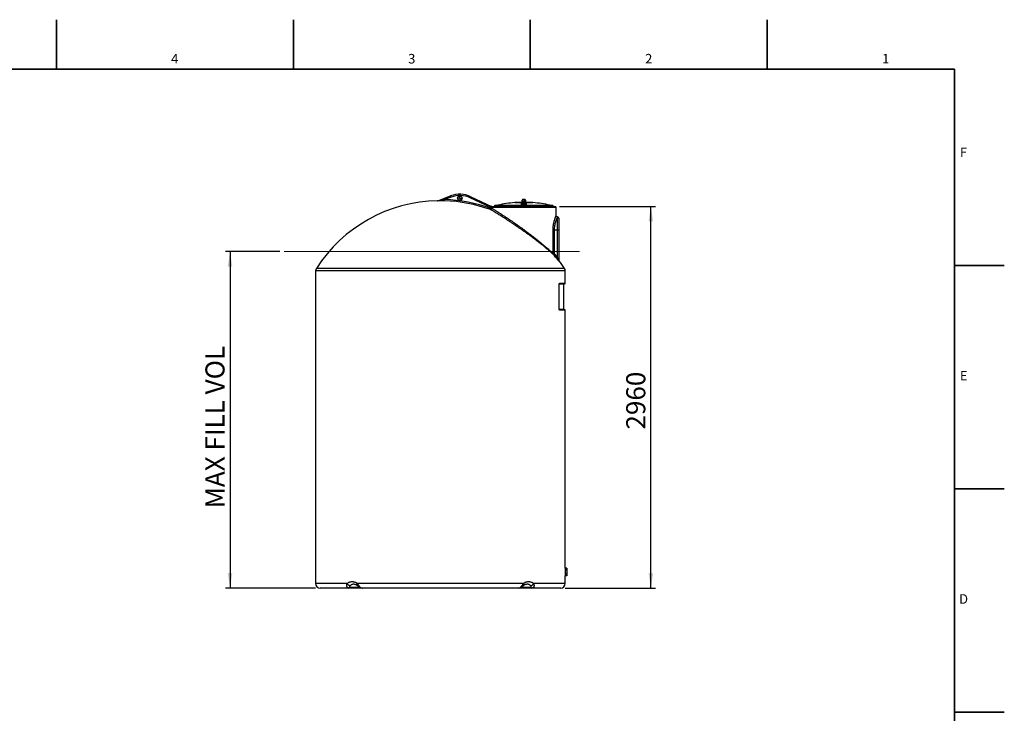
# Model space of a CAD drawing. Units: millimetres. Extents: x 0 to 420, y -6 to 302.
# Drawn here: x 202 to 420, y 148 to 302 of the extents above; entities that cross this region are included whole.
import ezdxf

# ---------------------------------------------------------------- set-up
doc = ezdxf.new("R2010")
doc.units = ezdxf.units.MM
doc.layers.add('FORMAT', color=7, linetype='Continuous')
doc.styles.add('SLDTEXTSTYLE0', font='TXT', dxfattribs={"width": 0.75})
doc.dimstyles.new('SLDDIMSTYLE0', dxfattribs={"dimtxt": 4.233333, "dimasz": 3.302, "dimexe": 0, "dimexo": 0.0625, "dimgap": 1.058333, "dimtad": 1, "dimdec": 0, "dimlfac": 35, "dimrnd": 1e-09, "dimzin": 12, "dimdsep": 46, "dimtxsty": 'SLDTEXTSTYLE0', "dimsah": 1, "dimcen": 0.09, "dimadec": 0, "dimazin": 3, "dimtfac": 1, "dimtdec": 0, "dimtofl": 0, "dimtmove": 0, "dimatfit": 3, "dimfxl": 0, "dimfrac": 2, "dimtolj": 1, "dimtzin": 12, "dimarcsym": 0})

# ---------------------------------------------------------------- blocks, each defined once
blk = doc.blocks.new('_D_6')
at = {"layer": 'FORMAT', "color": 7}
for p, q in [((259.48, 250.59), (247.48, 250.59)), ((248.48, 250.59), (248.48, 176.02)), ((267.44, 176.02), (247.48, 176.02))]:
    blk.add_line(p, q, dxfattribs=at)
for points in [[(248.48, 250.59), (247.97, 247.29), (248.98, 247.29)], [(248.48, 176.02), (248.98, 179.33), (247.97, 179.33)]]:
    blk.add_solid(points, dxfattribs=at)
at = {"layer": 'FORMAT', "color": 7, "insert": (243.02, 193.7), "char_height": 4.2333, "attachment_point": 1, "rotation": 90, "style": 'SLDTEXTSTYLE0'}
blk.add_mtext('MAX FILL VOL', dxfattribs=at)
blk = doc.blocks.new('_D_7')
at = {"layer": 'FORMAT', "color": 7}
for p, q in [((321.46, 260.59), (342.7, 260.59)), ((341.7, 176.02), (341.7, 260.59)), ((322.72, 176.02), (342.7, 176.02))]:
    blk.add_line(p, q, dxfattribs=at)
for points in [[(341.7, 260.59), (341.19, 257.29), (342.21, 257.29)], [(341.7, 176.02), (342.21, 179.33), (341.19, 179.33)]]:
    blk.add_solid(points, dxfattribs=at)
at = {"layer": 'FORMAT', "color": 7, "insert": (336.24, 211.15), "char_height": 4.233, "attachment_point": 1, "rotation": 90, "style": 'SLDTEXTSTYLE0'}
blk.add_mtext('2960', dxfattribs=at)
blk = doc.blocks.new('SW_CENTERMARKSYMBOL_2')
at = {"layer": 'FORMAT', "color": 0}
for p, q in [((-0.14, 0), (-0.57, 0)), ((0, 0), (-0.07, 0)), ((0, 0.14), (0, 0.57)), ((0, 0), (0, 0.07)), ((0, 0), (0, -0.07)), ((0, 0), (0.07, 0)), ((0.14, 0), (0.57, 0)), ((0, -0.14), (0, -0.57))]:
    blk.add_line(p, q, dxfattribs=at)

msp = doc.modelspace()

# ---------------------------------------------------------------- linework, layer by layer
at = {"color": 8, "linetype": 'Continuous', "lineweight": 25}
for p, q in [((294.43, 261.863), (294.461, 261.875)), ((313.355, 262.172), (313.355, 262.168)), ((313.784, 262.168), (313.784, 262.172)), ((320.712, 260.338), (306.56, 260.338)), ((320.055, 260.738), (307.084, 260.738)), ((307.8, 260.888), (319.338, 260.888)), ((313.165, 261.451), (311.558, 261.451)), ((315.58, 261.451), (313.973, 261.451)), ((322.566, 246.849), (267.596, 246.849)), ((321.339, 248.63), (321.339, 248.462)), ((322.724, 246.309), (267.438, 246.309)), ((321.41, 243.338), (321.415, 243.338)), ((322.438, 243.338), (321.416, 243.338)), ((321.479, 243.566), (322.724, 243.566)), ((321.415, 237.852), (321.41, 237.852)), ((321.415, 237.852), (322.438, 237.852)), ((322.724, 237.623), (321.479, 237.623)), ((274.444, 177.023), (267.438, 177.023)), ((322.724, 177.023), (315.719, 177.023)), ((275.095, 176.188), (277.25, 176.188)), ((312.913, 176.188), (315.067, 176.188))]:
    msp.add_line(p, q, dxfattribs=at)
at = {"color": 7, "linetype": 'Continuous', "lineweight": 25}
for p, q in [((294.525, 261.881), (297.33, 262.938)), ((295.969, 261.838), (295.977, 262.123)), ((297.43, 262.671), (295.977, 262.123)), ((297.43, 262.671), (297.33, 262.938)), ((301.706, 262.501), (301.827, 262.759)), ((306.279, 260.348), (301.706, 262.501)), ((301.827, 262.759), (306.369, 260.622)), ((313.212, 262.027), (313.212, 262.029)), ((313.212, 261.559), (313.212, 262.027)), ((313.784, 262.172), (313.355, 262.172)), ((313.355, 262.168), (313.355, 261.699)), ((313.355, 262.168), (313.784, 262.168)), ((313.784, 261.699), (313.784, 262.168)), ((313.926, 262.029), (313.926, 262.027)), ((313.926, 262.027), (313.926, 261.559)), ((306.138, 260.671), (306.369, 260.622)), ((306.182, 259.902), (306.279, 260.171)), ((306.279, 260.171), (306.279, 260.348)), ((306.332, 260.348), (306.279, 260.348)), ((306.56, 260.171), (306.279, 260.171)), ((306.56, 260.338), (306.385, 260.338)), ((306.481, 260.595), (306.812, 260.595)), ((306.56, 260.338), (306.56, 260.171)), ((306.812, 260.595), (320.455, 260.595)), ((307.084, 260.738), (307.084, 260.595)), ((307.226, 260.881), (319.912, 260.881)), ((311.58, 261.452), (313.167, 261.452)), ((313.072, 260.975), (313.072, 261.412)), ((313.212, 261.418), (313.212, 261.559)), ((313.355, 261.418), (313.212, 261.418)), ((313.212, 261.115), (313.212, 261.418)), ((313.355, 261.699), (313.355, 261.418)), ((313.355, 261.699), (313.784, 261.699)), ((313.355, 261.418), (313.355, 261.058)), ((313.355, 261.418), (313.784, 261.418)), ((313.355, 261.058), (313.356, 260.918)), ((313.784, 261.058), (313.782, 260.918)), ((313.784, 261.418), (313.784, 261.699)), ((313.784, 261.058), (313.784, 261.418)), ((313.926, 261.418), (313.784, 261.418)), ((313.926, 261.559), (313.926, 261.418)), ((313.926, 261.418), (313.926, 261.115)), ((313.972, 261.452), (315.558, 261.452)), ((314.067, 261.412), (314.067, 260.975)), ((320.055, 260.595), (320.055, 260.738)), ((320.712, 258.562), (320.712, 260.338)), ((320.998, 255.42), (320.998, 258.277)), ((321.284, 257.992), (321.284, 255.42)), ((320.041, 250.176), (320.041, 255.42)), ((320.041, 255.42), (320.3, 255.42)), ((320.3, 255.42), (320.3, 250.176)), ((320.3, 255.42), (320.998, 255.42)), ((320.998, 249.306), (320.998, 255.42)), ((320.998, 255.42), (321.284, 255.42)), ((321.284, 255.42), (321.284, 248.63)), ((320.3, 250.176), (320.041, 250.176)), ((320.3, 250.176), (320.081, 249.995)), ((320.998, 249.306), (320.773, 249.132)), ((267.438, 246.309), (267.438, 177.023)), ((322.724, 243.566), (322.724, 246.309)), ((321.41, 237.852), (321.41, 243.338)), ((321.415, 237.852), (321.415, 243.338)), ((322.61, 243.452), (321.429, 243.452)), ((322.438, 237.852), (322.438, 243.338)), ((321.43, 237.738), (322.61, 237.738)), ((322.724, 180.452), (322.724, 237.623)), ((323.096, 180.452), (322.724, 180.452)), ((322.724, 180.452), (322.724, 180.201)), ((322.724, 180.201), (322.724, 179.95)), ((323.096, 179.95), (322.724, 179.95)), ((322.724, 179.95), (322.724, 179.595)), ((322.724, 179.595), (322.724, 179.24)), ((323.096, 179.24), (322.724, 179.24)), ((322.724, 179.24), (322.724, 178.989)), ((322.724, 178.989), (322.724, 178.738)), ((323.096, 180.452), (323.096, 180.201)), ((323.096, 180.201), (323.096, 179.95)), ((323.096, 179.95), (323.096, 179.595)), ((323.096, 179.595), (323.096, 179.24)), ((323.096, 179.24), (323.096, 178.989)), ((323.096, 178.989), (323.096, 178.738)), ((313.472, 177.023), (276.691, 177.023)), ((322.724, 177.023), (322.724, 178.738)), ((323.096, 178.738), (322.724, 178.738)), ((274.812, 176.023), (268.438, 176.023)), ((277.79, 176.023), (274.812, 176.023)), ((312.372, 176.023), (277.79, 176.023)), ((315.351, 176.023), (312.372, 176.023)), ((321.724, 176.023), (315.351, 176.023))]:
    msp.add_line(p, q, dxfattribs=at)
at = {"color": 7, "linetype": 'Continuous', "lineweight": 25, "flags": 128}
for points in [[(306.427, 260.6), (306.417, 260.595), (306.406, 260.58), (306.393, 260.557), (306.38, 260.525), (306.367, 260.487), (306.354, 260.444), (306.342, 260.397), (306.332, 260.348)], [(306.481, 260.595), (306.462, 260.59), (306.444, 260.575), (306.428, 260.552), (306.413, 260.52), (306.402, 260.481), (306.393, 260.436), (306.387, 260.388), (306.385, 260.338)], [(275.08, 176.535), (275.022, 176.537), (274.962, 176.548), (274.899, 176.568), (274.837, 176.595), (274.775, 176.631), (274.714, 176.673), (274.657, 176.721), (274.603, 176.775), (274.554, 176.833), (274.511, 176.895), (274.474, 176.958), (274.444, 177.023)], [(315.083, 176.535), (315.14, 176.537), (315.201, 176.548), (315.263, 176.568), (315.326, 176.595), (315.388, 176.631), (315.448, 176.673), (315.506, 176.721), (315.559, 176.775), (315.608, 176.833), (315.652, 176.895), (315.689, 176.958), (315.719, 177.023)]]:
    msp.add_lwpolyline(points, dxfattribs=at)
at = {"color": 8, "linetype": 'Continuous', "lineweight": 25, "flags": 128}
for points in [[(276.711, 176.579), (276.694, 176.595), (276.667, 176.631), (276.647, 176.673), (276.635, 176.721), (276.631, 176.775), (276.635, 176.833), (276.646, 176.895), (276.665, 176.958), (276.691, 177.023)], [(313.451, 176.579), (313.469, 176.595), (313.496, 176.631), (313.515, 176.673), (313.527, 176.721), (313.531, 176.775), (313.528, 176.833), (313.517, 176.895), (313.498, 176.958), (313.472, 177.023)]]:
    msp.add_lwpolyline(points, dxfattribs=at)
at = {"color": 7, "linetype": 'Continuous', "lineweight": 25}
msp.add_circle((299.367, 262.452), 0.5, dxfattribs=at)
for centre, radius, start, end in [((295.081, 229.238), 32.643, 91.08928, 147.34999), ((294.425, 262.147), 0.284, 271.03238, 290.64461), ((294.455, 262.16), 0.286, 271.08928, 290.64595), ((295.081, 229.238), 32.612, 70.09924, 88.43966), ((295.081, 229.238), 32.898, 70.09924, 88.43966), ((299.367, 257.531), 5.778, 64.79888, 110.64595), ((299.367, 257.531), 5.492, 64.79888, 110.64595), ((313.355, 262.029), 0.143, 90, 180), ((313.354, 262.026), 0.142, 89.56481, 179.55809), ((313.784, 262.029), 0.143, 0, 90), ((313.785, 262.026), 0.142, 0.44191, 90.43519), ((306.273, 260.175), 0.287, 251.6193, 359.19935), ((306.49, 260.881), 0.286, 244.79888, 270), ((306.815, 260.34), 0.255, 90.54483, 180.53466), ((307.226, 260.738), 0.143, 90, 180), ((307.737, 261.166), 0.286, 270, 282.6729), ((313.569, 235.231), 26.297, 94.38572, 102.6729), ((311.58, 261.166), 0.286, 90, 94.38572), ((313.069, 261.595), 0.143, 270, 0), ((313.07, 261.555), 0.143, 270.95939, 359.88141), ((313.071, 261.116), 0.141, 270.47081, 359.40492), ((313.354, 261.558), 0.142, 89.56481, 179.55809), ((313.569, 235.231), 25.827, 89.52462, 90.47538), ((313.569, 235.231), 25.688, 89.52462, 90.47538), ((313.785, 261.558), 0.142, 0.44191, 90.43519), ((314.069, 261.595), 0.143, 180, 270), ((314.069, 261.555), 0.143, 180.11859, 269.04061), ((314.068, 261.116), 0.141, 180.59508, 269.52919), ((315.558, 261.166), 0.286, 85.61428, 90), ((313.569, 235.231), 26.297, 77.3271, 85.61428), ((319.401, 261.166), 0.286, 257.3271, 270), ((319.912, 260.738), 0.143, 0, 90), ((320.455, 260.338), 0.257, 0, 90), ((320.998, 257.992), 0.286, 0, 90), ((320.279, 250.133), 0.241, 169.73553, 215.13677), ((295.081, 229.238), 32.494, 37.75268, 39.70185), ((295.081, 229.238), 32.778, 37.75268, 39.70185), ((321.569, 248.8), 0.286, 180, 216.44718), ((268.438, 246.309), 1, 147.34999, 180), ((321.565, 248.63), 0.282, 180.02411, 216.72074), ((295.081, 229.238), 32.643, 32.65001, 36.44718), ((321.724, 246.309), 1, 0, 32.65001), ((322.553, 243.338), 0.114, 90, 180), ((322.61, 243.566), 0.114, 270, 0), ((322.553, 237.852), 0.114, 180, 270), ((322.61, 237.623), 0.114, 0, 90), ((316.696, 179.595), 6.457, 0, 7.62815), ((316.696, 179.595), 6.457, 352.37185, 0), ((268.438, 177.023), 1, 180, 270), ((321.724, 177.023), 1, 270, 0), ((274.795, 176.38), 0.357, 272.73601, 327.48328), ((315.368, 176.38), 0.357, 212.51672, 267.26399)]:
    msp.add_arc(centre, radius, start, end, dxfattribs=at)
at = {"color": 8, "linetype": 'Continuous', "lineweight": 25}
for centre, start, end in [((321.363, 243.566), 311.72968, 0.36671), ((321.363, 237.624), 359.68715, 48.3773)]:
    msp.add_arc(centre, 0.116, start, end, dxfattribs=at)
at = {"color": 7, "linetype": 'Continuous', "lineweight": 25}
for points, knots in [([(295.969, 261.838), (295.896, 261.84), (295.824, 261.842), (295.679, 261.845), (295.607, 261.846), (295.464, 261.849), (295.392, 261.85), (295.25, 261.852), (295.18, 261.853), (295.04, 261.855), (294.97, 261.855), (294.866, 261.856), (294.832, 261.856), (294.764, 261.857), (294.731, 261.857), (294.682, 261.857), (294.666, 261.858), (294.634, 261.858), (294.618, 261.858), (294.588, 261.858), (294.573, 261.858), (294.544, 261.859), (294.531, 261.859), (294.504, 261.859), (294.492, 261.859), (294.47, 261.86), (294.46, 261.86), (294.448, 261.861), (294.444, 261.861), (294.438, 261.861), (294.436, 261.861), (294.43, 261.862), (294.428, 261.863), (294.43, 261.863)], [0, 0, 0, 0, 0.125, 0.125, 0.25, 0.25, 0.375, 0.375, 0.5, 0.5, 0.625, 0.625, 0.6875, 0.6875, 0.75, 0.75, 0.78125, 0.78125, 0.8125, 0.8125, 0.84375, 0.84375, 0.875, 0.875, 0.90625, 0.90625, 0.9375, 0.9375, 0.953125, 0.953125, 0.96875, 0.96875, 1, 1, 1, 1]), ([(294.525, 261.881), (294.524, 261.881), (294.524, 261.881), (294.525, 261.881), (294.526, 261.881), (294.529, 261.881), (294.534, 261.882), (294.543, 261.883), (294.549, 261.884), (294.561, 261.886), (294.567, 261.887), (294.587, 261.89), (294.601, 261.892), (294.629, 261.897), (294.644, 261.9), (294.688, 261.907), (294.719, 261.913), (294.78, 261.923), (294.81, 261.928), (294.872, 261.939), (294.904, 261.944), (294.966, 261.955), (294.997, 261.96), (295.091, 261.977), (295.154, 261.987), (295.28, 262.009), (295.343, 262.019), (295.47, 262.04), (295.533, 262.051), (295.723, 262.082), (295.85, 262.103), (295.977, 262.123)], [0, 0, 0, 0, 0.0078125, 0.0078125, 0.015625, 0.015625, 0.03125, 0.03125, 0.046875, 0.046875, 0.0625, 0.0625, 0.09375, 0.09375, 0.125, 0.125, 0.1875, 0.1875, 0.25, 0.25, 0.3125, 0.3125, 0.375, 0.375, 0.5, 0.5, 0.625, 0.625, 0.75, 0.75, 1, 1, 1, 1]), ([(306.332, 260.348), (306.325, 260.354), (306.32, 260.36), (306.309, 260.373), (306.304, 260.38), (306.29, 260.401), (306.282, 260.415), (306.266, 260.444), (306.258, 260.458), (306.243, 260.487), (306.236, 260.502), (306.213, 260.544), (306.198, 260.571), (306.176, 260.61), (306.168, 260.623), (306.157, 260.641), (306.153, 260.648), (306.146, 260.659), (306.142, 260.665), (306.138, 260.671)], [0, 0, 0, 0, 0.0625, 0.0625, 0.125, 0.125, 0.25, 0.25, 0.375, 0.375, 0.5, 0.5, 0.75, 0.75, 0.875, 0.875, 0.9375, 0.9375, 1, 1, 1, 1]), ([(306.427, 260.6), (306.421, 260.602), (306.414, 260.603), (306.401, 260.606), (306.395, 260.608), (306.383, 260.611), (306.377, 260.613), (306.366, 260.616), (306.36, 260.618), (306.343, 260.622), (306.332, 260.625), (306.309, 260.63), (306.297, 260.633), (306.262, 260.641), (306.238, 260.647), (306.201, 260.656), (306.188, 260.659), (306.17, 260.663), (306.163, 260.665), (306.154, 260.667), (306.151, 260.668), (306.144, 260.669), (306.141, 260.67), (306.138, 260.671)], [0, 0, 0, 0, 0.0625, 0.0625, 0.125, 0.125, 0.1875, 0.1875, 0.25, 0.25, 0.375, 0.375, 0.5, 0.5, 0.75, 0.75, 0.875, 0.875, 0.9375, 0.9375, 0.96875, 0.96875, 1, 1, 1, 1]), ([(306.279, 260.348), (306.27, 260.378), (306.259, 260.408), (306.242, 260.452), (306.236, 260.466), (306.225, 260.494), (306.219, 260.508), (306.207, 260.536), (306.201, 260.549), (306.188, 260.575), (306.182, 260.588), (306.163, 260.626), (306.151, 260.649), (306.138, 260.671)], [0, 0, 0, 0, 0.25, 0.25, 0.375, 0.375, 0.5, 0.5, 0.625, 0.625, 0.75, 0.75, 1, 1, 1, 1]), ([(320.081, 249.995), (320.037, 250.034), (319.991, 250.074), (319.896, 250.158), (319.847, 250.201), (319.695, 250.333), (319.589, 250.426), (319.365, 250.618), (319.247, 250.719), (319.003, 250.926), (318.876, 251.033), (318.677, 251.199), (318.61, 251.255), (318.507, 251.341), (318.473, 251.369), (318.404, 251.427), (318.369, 251.455), (318.193, 251.6), (318.05, 251.717), (317.757, 251.955), (317.607, 252.075), (317.303, 252.318), (317.147, 252.441), (316.831, 252.69), (316.67, 252.815), (316.424, 253.006), (316.341, 253.069), (316.174, 253.197), (316.09, 253.262), (315.668, 253.583), (315.325, 253.84), (314.629, 254.353), (314.276, 254.609), (313.828, 254.929), (313.738, 254.993), (313.603, 255.089), (313.558, 255.121), (313.468, 255.185), (313.422, 255.217), (313.195, 255.377), (313.014, 255.504), (312.471, 255.881), (312.11, 256.128), (311.66, 256.432), (311.57, 256.493), (311.435, 256.583), (311.391, 256.613), (311.301, 256.673), (311.256, 256.703), (311.033, 256.852), (310.856, 256.969), (310.507, 257.198), (310.335, 257.311), (309.995, 257.532), (309.827, 257.641), (309.496, 257.853), (309.333, 257.958), (309.092, 258.111), (309.012, 258.161), (308.855, 258.261), (308.777, 258.31), (308.547, 258.455), (308.399, 258.547), (308.114, 258.726), (307.976, 258.811), (307.711, 258.975), (307.583, 259.053), (307.34, 259.203), (307.224, 259.274), (307.086, 259.357), (307.059, 259.374), (307.006, 259.406), (306.98, 259.422), (306.903, 259.469), (306.853, 259.499), (306.712, 259.584), (306.625, 259.636), (306.469, 259.73), (306.399, 259.772), (306.308, 259.827), (306.279, 259.844), (306.24, 259.868), (306.228, 259.875), (306.204, 259.889), (306.193, 259.896), (306.182, 259.902)], [0, 0, 0, 0, 0.015625, 0.015625, 0.03125, 0.03125, 0.0625, 0.0625, 0.09375, 0.09375, 0.125, 0.125, 0.140625, 0.140625, 0.1484375, 0.1484375, 0.15625, 0.15625, 0.1875, 0.1875, 0.21875, 0.21875, 0.25, 0.25, 0.28125, 0.28125, 0.296875, 0.296875, 0.3125, 0.3125, 0.375, 0.375, 0.4375, 0.4375, 0.453125, 0.453125, 0.4609375, 0.4609375, 0.46875, 0.46875, 0.5, 0.5, 0.5625, 0.5625, 0.578125, 0.578125, 0.5859375, 0.5859375, 0.59375, 0.59375, 0.625, 0.625, 0.65625, 0.65625, 0.6875, 0.6875, 0.71875, 0.71875, 0.734375, 0.734375, 0.75, 0.75, 0.78125, 0.78125, 0.8125, 0.8125, 0.84375, 0.84375, 0.875, 0.875, 0.8828125, 0.8828125, 0.890625, 0.890625, 0.90625, 0.90625, 0.9375, 0.9375, 0.96875, 0.96875, 0.984375, 0.984375, 0.9921875, 0.9921875, 1, 1, 1, 1]), ([(306.385, 260.338), (306.376, 260.338), (306.367, 260.339), (306.349, 260.342), (306.34, 260.345), (306.332, 260.348)], [0, 0, 0, 0, 0.5, 0.5, 1, 1, 1, 1]), ([(306.427, 260.6), (306.437, 260.599), (306.446, 260.597), (306.464, 260.595), (306.472, 260.595), (306.481, 260.595)], [0, 0, 0, 0, 0.5, 0.5, 1, 1, 1, 1]), ([(306.56, 260.171), (306.601, 260.145), (306.652, 260.113), (306.771, 260.039), (306.838, 259.997), (306.99, 259.902), (307.075, 259.849), (307.213, 259.762), (307.261, 259.732), (307.336, 259.684), (307.362, 259.668), (307.414, 259.635), (307.441, 259.618), (307.575, 259.533), (307.689, 259.461), (307.926, 259.31), (308.051, 259.23), (308.309, 259.064), (308.444, 258.977), (308.723, 258.796), (308.867, 258.702), (309.09, 258.556), (309.166, 258.506), (309.32, 258.405), (309.397, 258.354), (309.631, 258.199), (309.79, 258.093), (310.111, 257.878), (310.274, 257.769), (310.605, 257.545), (310.772, 257.432), (311.11, 257.2), (311.281, 257.082), (311.498, 256.932), (311.541, 256.902), (311.628, 256.841), (311.671, 256.811), (311.802, 256.72), (311.889, 256.659), (312.324, 256.353), (312.673, 256.104), (313.199, 255.725), (313.374, 255.597), (313.637, 255.405), (313.725, 255.34), (313.899, 255.211), (313.986, 255.147), (314.418, 254.825), (314.759, 254.568), (315.432, 254.052), (315.763, 253.794), (316.171, 253.471), (316.253, 253.406), (316.414, 253.277), (316.494, 253.213), (316.732, 253.022), (316.888, 252.896), (317.194, 252.646), (317.344, 252.522), (317.639, 252.277), (317.784, 252.156), (318.067, 251.917), (318.206, 251.799), (318.376, 251.653), (318.41, 251.624), (318.478, 251.566), (318.511, 251.537), (318.611, 251.451), (318.676, 251.395), (318.868, 251.227), (318.992, 251.119), (319.229, 250.909), (319.343, 250.808), (319.561, 250.613), (319.665, 250.519), (319.813, 250.385), (319.861, 250.342), (319.954, 250.257), (319.998, 250.216), (320.041, 250.176)], [0, 0, 0, 0, 0.03125, 0.03125, 0.0625, 0.0625, 0.09375, 0.09375, 0.109375, 0.109375, 0.1171875, 0.1171875, 0.125, 0.125, 0.15625, 0.15625, 0.1875, 0.1875, 0.21875, 0.21875, 0.25, 0.25, 0.265625, 0.265625, 0.28125, 0.28125, 0.3125, 0.3125, 0.34375, 0.34375, 0.375, 0.375, 0.40625, 0.40625, 0.4140625, 0.4140625, 0.421875, 0.421875, 0.4375, 0.4375, 0.5, 0.5, 0.53125, 0.53125, 0.546875, 0.546875, 0.5625, 0.5625, 0.625, 0.625, 0.6875, 0.6875, 0.703125, 0.703125, 0.71875, 0.71875, 0.75, 0.75, 0.78125, 0.78125, 0.8125, 0.8125, 0.84375, 0.84375, 0.8515625, 0.8515625, 0.859375, 0.859375, 0.875, 0.875, 0.90625, 0.90625, 0.9375, 0.9375, 0.96875, 0.96875, 0.984375, 0.984375, 1, 1, 1, 1]), ([(313.356, 260.918), (313.337, 260.918), (313.319, 260.918), (313.291, 260.919), (313.282, 260.92), (313.264, 260.921), (313.255, 260.921), (313.229, 260.923), (313.213, 260.925), (313.19, 260.928), (313.182, 260.929), (313.168, 260.932), (313.161, 260.933), (313.141, 260.937), (313.13, 260.94), (313.109, 260.946), (313.1, 260.949), (313.09, 260.955), (313.087, 260.956), (313.081, 260.96), (313.079, 260.962), (313.074, 260.967), (313.072, 260.971), (313.072, 260.975)], [0, 0, 0, 0, 0.125, 0.125, 0.1875, 0.1875, 0.25, 0.25, 0.375, 0.375, 0.4375, 0.4375, 0.5, 0.5, 0.625, 0.625, 0.75, 0.75, 0.8125, 0.8125, 0.875, 0.875, 1, 1, 1, 1]), ([(313.211, 261.551), (313.211, 261.548), (313.212, 261.533), (313.205, 261.509), (313.193, 261.482), (313.176, 261.46), (313.159, 261.444), (313.143, 261.434), (313.131, 261.428), (313.124, 261.426), (313.123, 261.426), (313.123, 261.426)], [0, 0, 0, 0, 0.0475448, 0.2112834, 0.3578402, 0.4910704, 0.6113343, 0.7173797, 0.8119475, 0.9061004, 1, 1, 1, 1]), ([(313.212, 261.115), (313.212, 261.111), (313.213, 261.107), (313.216, 261.1), (313.219, 261.096), (313.226, 261.09), (313.23, 261.086), (313.24, 261.08), (313.246, 261.077), (313.255, 261.073), (313.259, 261.072), (313.266, 261.069), (313.27, 261.068), (313.281, 261.065), (313.29, 261.063), (313.307, 261.06), (313.317, 261.059), (313.336, 261.058), (313.345, 261.058), (313.355, 261.058)], [0, 0, 0, 0, 0.125, 0.125, 0.25, 0.25, 0.375, 0.375, 0.5, 0.5, 0.5625, 0.5625, 0.625, 0.625, 0.75, 0.75, 0.875, 0.875, 1, 1, 1, 1]), ([(314.067, 260.975), (314.067, 260.971), (314.065, 260.967), (314.059, 260.962), (314.057, 260.96), (314.052, 260.956), (314.049, 260.955), (314.038, 260.949), (314.03, 260.946), (314.009, 260.94), (313.998, 260.937), (313.971, 260.932), (313.957, 260.929), (313.934, 260.926), (313.926, 260.925), (313.909, 260.923), (313.901, 260.923), (313.875, 260.921), (313.857, 260.92), (313.82, 260.918), (313.801, 260.918), (313.782, 260.918)], [0, 0, 0, 0, 0.125, 0.125, 0.1875, 0.1875, 0.25, 0.25, 0.375, 0.375, 0.5, 0.5, 0.625, 0.625, 0.6875, 0.6875, 0.75, 0.75, 0.875, 0.875, 1, 1, 1, 1]), ([(313.784, 261.058), (313.793, 261.058), (313.803, 261.058), (313.822, 261.059), (313.831, 261.06), (313.845, 261.063), (313.849, 261.063), (313.857, 261.065), (313.861, 261.066), (313.873, 261.069), (313.88, 261.072), (313.893, 261.077), (313.899, 261.08), (313.909, 261.086), (313.913, 261.09), (313.92, 261.097), (313.922, 261.1), (313.926, 261.107), (313.926, 261.111), (313.926, 261.115)], [0, 0, 0, 0, 0.125, 0.125, 0.25, 0.25, 0.3125, 0.3125, 0.375, 0.375, 0.5, 0.5, 0.625, 0.625, 0.75, 0.75, 0.875, 0.875, 1, 1, 1, 1]), ([(314.015, 261.426), (314.015, 261.426), (314.015, 261.426), (314.008, 261.428), (313.994, 261.434), (313.976, 261.447), (313.957, 261.465), (313.94, 261.491), (313.929, 261.521), (313.927, 261.543), (313.926, 261.554)], [0, 0, 0, 0, 0.0722243, 0.1755883, 0.2788908, 0.3957919, 0.5331867, 0.6831949, 0.8410358, 1, 1, 1, 1]), ([(320.998, 258.277), (320.998, 258.277), (320.996, 258.273), (320.987, 258.254), (320.981, 258.24), (320.968, 258.212), (320.963, 258.202), (320.955, 258.184), (320.952, 258.178), (320.947, 258.165), (320.944, 258.158), (320.928, 258.124), (320.914, 258.092), (320.883, 258.02), (320.865, 257.98), (320.829, 257.892), (320.809, 257.844), (320.783, 257.78), (320.778, 257.766), (320.767, 257.739), (320.762, 257.726), (320.746, 257.684), (320.735, 257.655), (320.702, 257.568), (320.68, 257.506), (320.635, 257.376), (320.613, 257.308), (320.579, 257.201), (320.568, 257.164), (320.552, 257.108), (320.546, 257.089), (320.535, 257.051), (320.53, 257.032), (320.503, 256.936), (320.483, 256.857), (320.444, 256.694), (320.426, 256.61), (320.4, 256.481), (320.392, 256.437), (320.377, 256.348), (320.37, 256.303), (320.35, 256.168), (320.338, 256.077), (320.32, 255.892), (320.312, 255.799), (320.303, 255.611), (320.3, 255.516), (320.3, 255.42)], [0, 0, 0, 0, 0.0625, 0.0625, 0.125, 0.125, 0.15625, 0.15625, 0.171875, 0.171875, 0.1875, 0.1875, 0.25, 0.25, 0.3125, 0.3125, 0.375, 0.375, 0.390625, 0.390625, 0.40625, 0.40625, 0.4375, 0.4375, 0.5, 0.5, 0.5625, 0.5625, 0.59375, 0.59375, 0.609375, 0.609375, 0.625, 0.625, 0.6875, 0.6875, 0.75, 0.75, 0.78125, 0.78125, 0.8125, 0.8125, 0.875, 0.875, 0.9375, 0.9375, 1, 1, 1, 1]), ([(320.998, 258.278), (320.984, 258.278), (320.954, 258.279), (320.908, 258.29), (320.862, 258.31), (320.82, 258.337), (320.786, 258.369), (320.759, 258.404), (320.738, 258.441), (320.724, 258.478), (320.716, 258.514), (320.712, 258.542), (320.712, 258.558), (320.713, 258.562)], [0, 0, 0, 0, 0.0925377, 0.1997319, 0.3172365, 0.4276315, 0.5317068, 0.6303034, 0.7237713, 0.8121489, 0.8952278, 0.9725608, 1, 1, 1, 1]), ([(320.773, 249.132), (320.788, 249.113), (320.803, 249.094), (320.832, 249.056), (320.847, 249.037), (320.892, 248.98), (320.921, 248.943), (320.979, 248.869), (321.008, 248.832), (321.052, 248.778), (321.066, 248.761), (321.094, 248.726), (321.108, 248.709), (321.149, 248.659), (321.176, 248.627), (321.214, 248.582), (321.226, 248.568), (321.249, 248.541), (321.26, 248.529), (321.281, 248.507), (321.291, 248.496), (321.308, 248.48), (321.315, 248.473), (321.324, 248.465), (321.327, 248.463), (321.331, 248.46), (321.333, 248.459), (321.338, 248.458), (321.339, 248.459), (321.339, 248.462)], [0, 0, 0, 0, 0.0625, 0.0625, 0.125, 0.125, 0.25, 0.25, 0.375, 0.375, 0.4375, 0.4375, 0.5, 0.5, 0.625, 0.625, 0.6875, 0.6875, 0.75, 0.75, 0.8125, 0.8125, 0.875, 0.875, 0.90625, 0.90625, 0.9375, 0.9375, 1, 1, 1, 1]), ([(321.284, 248.63), (321.284, 248.628), (321.283, 248.627), (321.282, 248.626), (321.281, 248.627), (321.28, 248.628), (321.279, 248.628), (321.277, 248.631), (321.275, 248.635), (321.271, 248.642), (321.268, 248.647), (321.26, 248.662), (321.255, 248.674), (321.243, 248.7), (321.237, 248.714), (321.224, 248.742), (321.218, 248.757), (321.205, 248.787), (321.199, 248.802), (321.179, 248.849), (321.166, 248.88), (321.14, 248.945), (321.127, 248.977), (321.101, 249.042), (321.088, 249.075), (321.049, 249.174), (321.024, 249.24), (320.998, 249.306)], [0, 0, 0, 0, 0.03125, 0.03125, 0.046875, 0.046875, 0.0625, 0.0625, 0.09375, 0.09375, 0.125, 0.125, 0.1875, 0.1875, 0.25, 0.25, 0.3125, 0.3125, 0.375, 0.375, 0.5, 0.5, 0.625, 0.625, 0.75, 0.75, 1, 1, 1, 1]), ([(321.479, 243.566), (321.475, 243.566), (321.47, 243.565), (321.463, 243.56), (321.461, 243.559), (321.457, 243.554), (321.453, 243.549), (321.449, 243.543), (321.445, 243.536), (321.443, 243.532), (321.437, 243.519), (321.434, 243.51), (321.427, 243.489), (321.424, 243.477), (321.419, 243.452), (321.417, 243.439), (321.414, 243.418), (321.414, 243.411), (321.412, 243.397), (321.412, 243.39), (321.41, 243.368), (321.41, 243.353), (321.41, 243.338)], [0, 0, 0, 0, 0.125, 0.125, 0.1875, 0.1875, 0.25, 0.3125, 0.3125, 0.375, 0.375, 0.5, 0.5, 0.625, 0.625, 0.75, 0.75, 0.8125, 0.8125, 0.875, 0.875, 1, 1, 1, 1]), ([(321.416, 243.338), (321.416, 243.347), (321.416, 243.368), (321.418, 243.401), (321.423, 243.433), (321.428, 243.458), (321.433, 243.474), (321.437, 243.483), (321.437, 243.483), (321.437, 243.482)], [0, 0, 0, 0, 0.1262853, 0.3110856, 0.4910638, 0.6483427, 0.7955298, 0.923378, 1, 1, 1, 1]), ([(321.41, 237.852), (321.41, 237.837), (321.41, 237.822), (321.412, 237.8), (321.412, 237.792), (321.414, 237.778), (321.415, 237.764), (321.417, 237.751), (321.419, 237.737), (321.421, 237.731), (321.424, 237.712), (321.427, 237.701), (321.434, 237.68), (321.437, 237.67), (321.445, 237.654), (321.449, 237.647), (321.455, 237.638), (321.457, 237.635), (321.461, 237.631), (321.464, 237.629), (321.47, 237.625), (321.475, 237.623), (321.479, 237.623)], [0, 0, 0, 0, 0.125, 0.125, 0.1875, 0.1875, 0.25, 0.3125, 0.3125, 0.375, 0.375, 0.5, 0.5, 0.625, 0.625, 0.75, 0.75, 0.8125, 0.8125, 0.875, 0.875, 1, 1, 1, 1]), ([(321.437, 237.707), (321.437, 237.707), (321.437, 237.707), (321.434, 237.713), (321.43, 237.726), (321.424, 237.748), (321.42, 237.777), (321.417, 237.811), (321.415, 237.837), (321.415, 237.851), (321.415, 237.852)], [0, 0, 0, 0, 0.05323948, 0.17280598, 0.31161973, 0.45919718, 0.62673758, 0.80069146, 0.98462735, 1, 1, 1, 1]), ([(274.812, 176.023), (274.785, 176.023), (274.759, 176.025), (274.722, 176.031), (274.71, 176.033), (274.685, 176.039), (274.673, 176.042), (274.615, 176.061), (274.572, 176.083), (274.514, 176.127), (274.496, 176.143), (274.471, 176.169), (274.463, 176.178), (274.448, 176.197), (274.44, 176.206), (274.405, 176.256), (274.383, 176.301), (274.359, 176.374), (274.352, 176.399), (274.344, 176.438), (274.342, 176.452), (274.338, 176.478), (274.336, 176.492), (274.33, 176.56), (274.332, 176.616), (274.342, 176.702), (274.346, 176.731), (274.356, 176.775), (274.359, 176.789), (274.367, 176.819), (274.371, 176.833), (274.393, 176.907), (274.416, 176.966), (274.444, 177.023)], [0, 0, 0, 0, 0.0625, 0.0625, 0.09375, 0.09375, 0.125, 0.125, 0.25, 0.25, 0.3125, 0.3125, 0.34375, 0.34375, 0.375, 0.375, 0.5, 0.5, 0.5625, 0.5625, 0.59375, 0.59375, 0.625, 0.625, 0.75, 0.75, 0.8125, 0.8125, 0.84375, 0.84375, 0.875, 0.875, 1, 1, 1, 1]), ([(274.444, 177.023), (274.524, 177.095), (274.607, 177.158), (274.779, 177.265), (274.868, 177.311), (274.983, 177.357), (275.006, 177.365), (275.053, 177.382), (275.076, 177.389), (275.147, 177.41), (275.195, 177.422), (275.339, 177.449), (275.436, 177.458), (275.583, 177.459), (275.632, 177.456), (275.706, 177.449), (275.731, 177.447), (275.78, 177.44), (275.805, 177.436), (275.93, 177.412), (276.028, 177.385), (276.222, 177.312), (276.318, 177.267), (276.436, 177.199), (276.46, 177.185), (276.507, 177.156), (276.53, 177.14), (276.6, 177.093), (276.646, 177.059), (276.691, 177.023)], [0, 0, 0, 0, 0.125, 0.125, 0.25, 0.25, 0.28125, 0.28125, 0.3125, 0.3125, 0.375, 0.375, 0.5, 0.5, 0.5625, 0.5625, 0.59375, 0.59375, 0.625, 0.625, 0.75, 0.75, 0.875, 0.875, 0.90625, 0.90625, 0.9375, 0.9375, 1, 1, 1, 1]), ([(275.94, 176.886), (275.956, 176.886), (276.002, 176.887), (276.08, 176.878), (276.171, 176.86), (276.263, 176.834), (276.354, 176.799), (276.444, 176.757), (276.534, 176.707), (276.621, 176.648), (276.68, 176.606), (276.709, 176.581), (276.711, 176.58)], [0, 0, 0, 0, 0.0711355, 0.1937994, 0.3146235, 0.4331152, 0.5494332, 0.6637739, 0.7763196, 0.8873016, 0.99466, 1, 1, 1, 1]), ([(276.691, 177.023), (276.722, 176.966), (276.755, 176.907), (276.809, 176.82), (276.827, 176.79), (276.856, 176.746), (276.866, 176.731), (276.885, 176.702), (276.895, 176.688), (276.946, 176.616), (276.988, 176.559), (277.045, 176.491), (277.056, 176.478), (277.079, 176.451), (277.091, 176.438), (277.126, 176.398), (277.15, 176.373), (277.2, 176.324), (277.225, 176.3), (277.275, 176.256), (277.301, 176.235), (277.34, 176.205), (277.353, 176.195), (277.379, 176.176), (277.392, 176.167), (277.431, 176.141), (277.457, 176.126), (277.497, 176.104), (277.51, 176.098), (277.536, 176.085), (277.549, 176.079), (277.589, 176.062), (277.615, 176.053), (277.666, 176.039), (277.691, 176.033), (277.741, 176.025), (277.766, 176.023), (277.79, 176.023)], [0, 0, 0, 0, 0.125, 0.125, 0.1875, 0.1875, 0.21875, 0.21875, 0.25, 0.25, 0.375, 0.375, 0.40625, 0.40625, 0.4375, 0.4375, 0.5, 0.5, 0.5625, 0.5625, 0.625, 0.625, 0.65625, 0.65625, 0.6875, 0.6875, 0.75, 0.75, 0.78125, 0.78125, 0.8125, 0.8125, 0.875, 0.875, 0.9375, 0.9375, 1, 1, 1, 1]), ([(312.372, 176.023), (312.397, 176.023), (312.421, 176.025), (312.471, 176.033), (312.497, 176.039), (312.536, 176.05), (312.549, 176.054), (312.575, 176.063), (312.588, 176.068), (312.627, 176.085), (312.654, 176.098), (312.693, 176.119), (312.706, 176.127), (312.733, 176.143), (312.746, 176.151), (312.786, 176.177), (312.812, 176.196), (312.863, 176.236), (312.889, 176.257), (312.927, 176.291), (312.939, 176.302), (312.964, 176.326), (312.977, 176.338), (313.038, 176.398), (313.084, 176.45), (313.151, 176.532), (313.173, 176.56), (313.217, 176.617), (313.237, 176.645), (313.298, 176.732), (313.336, 176.79), (313.389, 176.877), (313.406, 176.907), (313.44, 176.965), (313.456, 176.995), (313.472, 177.023)], [0, 0, 0, 0, 0.0625, 0.0625, 0.125, 0.125, 0.15625, 0.15625, 0.1875, 0.1875, 0.25, 0.25, 0.28125, 0.28125, 0.3125, 0.3125, 0.375, 0.375, 0.4375, 0.4375, 0.46875, 0.46875, 0.5, 0.5, 0.625, 0.625, 0.6875, 0.6875, 0.75, 0.75, 0.875, 0.875, 0.9375, 0.9375, 1, 1, 1, 1]), ([(313.452, 176.58), (313.453, 176.581), (313.483, 176.606), (313.541, 176.648), (313.627, 176.705), (313.713, 176.754), (313.8, 176.795), (313.889, 176.83), (313.977, 176.856), (314.065, 176.875), (314.148, 176.886), (314.2, 176.886), (314.224, 176.887)], [0, 0, 0, 0, 0.0054285, 0.1135912, 0.2219171, 0.3282894, 0.4395005, 0.5523594, 0.6667345, 0.7825018, 0.8995997, 1, 1, 1, 1]), ([(313.472, 177.023), (313.562, 177.095), (313.654, 177.158), (313.842, 177.265), (313.938, 177.311), (314.06, 177.357), (314.084, 177.365), (314.133, 177.382), (314.158, 177.389), (314.233, 177.41), (314.282, 177.422), (314.43, 177.449), (314.529, 177.458), (314.675, 177.459), (314.724, 177.456), (314.797, 177.449), (314.822, 177.447), (314.87, 177.44), (314.894, 177.436), (315.015, 177.412), (315.109, 177.385), (315.292, 177.312), (315.381, 177.267), (315.49, 177.199), (315.511, 177.185), (315.554, 177.156), (315.575, 177.14), (315.638, 177.093), (315.679, 177.059), (315.719, 177.023)], [0, 0, 0, 0, 0.125, 0.125, 0.25, 0.25, 0.28125, 0.28125, 0.3125, 0.3125, 0.375, 0.375, 0.5, 0.5, 0.5625, 0.5625, 0.59375, 0.59375, 0.625, 0.625, 0.75, 0.75, 0.875, 0.875, 0.90625, 0.90625, 0.9375, 0.9375, 1, 1, 1, 1]), ([(315.719, 177.023), (315.747, 176.966), (315.769, 176.907), (315.805, 176.791), (315.817, 176.733), (315.826, 176.661), (315.827, 176.646), (315.829, 176.617), (315.83, 176.603), (315.831, 176.56), (315.83, 176.532), (315.823, 176.451), (315.812, 176.399), (315.792, 176.338), (315.787, 176.326), (315.778, 176.303), (315.772, 176.291), (315.756, 176.257), (315.743, 176.236), (315.715, 176.196), (315.7, 176.177), (315.666, 176.143), (315.648, 176.127), (315.591, 176.083), (315.548, 176.061), (315.454, 176.031), (315.404, 176.023), (315.351, 176.023)], [0, 0, 0, 0, 0.125, 0.125, 0.25, 0.25, 0.28125, 0.28125, 0.3125, 0.3125, 0.375, 0.375, 0.5, 0.5, 0.53125, 0.53125, 0.5625, 0.5625, 0.625, 0.625, 0.6875, 0.6875, 0.75, 0.75, 0.875, 0.875, 1, 1, 1, 1]), ([(275.08, 176.535), (275.061, 176.517), (275.043, 176.499), (275.02, 176.472), (275.013, 176.462), (274.999, 176.444), (274.993, 176.434), (274.976, 176.406), (274.967, 176.387), (274.957, 176.359), (274.955, 176.35), (274.951, 176.332), (274.95, 176.322), (274.949, 176.296), (274.951, 176.28), (274.96, 176.257), (274.963, 176.25), (274.972, 176.236), (274.978, 176.23), (274.99, 176.218), (274.997, 176.213), (275.013, 176.204), (275.021, 176.201), (275.04, 176.194), (275.05, 176.192), (275.072, 176.189), (275.083, 176.188), (275.095, 176.188)], [0, 0, 0, 0, 0.125, 0.125, 0.1875, 0.1875, 0.25, 0.25, 0.375, 0.375, 0.4375, 0.4375, 0.5, 0.5, 0.625, 0.625, 0.6875, 0.6875, 0.75, 0.75, 0.8125, 0.8125, 0.875, 0.875, 0.9375, 0.9375, 1, 1, 1, 1]), ([(276.711, 176.579), (276.731, 176.563), (276.769, 176.532), (276.83, 176.484), (276.894, 176.433), (276.963, 176.379), (277.039, 176.323), (277.119, 176.267), (277.2, 176.216), (277.282, 176.169), (277.367, 176.126), (277.456, 176.09), (277.544, 176.06), (277.629, 176.04), (277.696, 176.029), (277.735, 176.027), (277.746, 176.027)], [0, 0, 0, 0, 0.0725366, 0.1437687, 0.2111476, 0.286668, 0.3646838, 0.4437307, 0.5232784, 0.5941502, 0.6731951, 0.7535721, 0.829964, 0.9030029, 0.971564, 1, 1, 1, 1]), ([(312.411, 176.026), (312.419, 176.027), (312.453, 176.028), (312.512, 176.036), (312.591, 176.053), (312.673, 176.077), (312.757, 176.109), (312.84, 176.147), (312.918, 176.19), (312.993, 176.235), (313.066, 176.283), (313.139, 176.334), (313.208, 176.386), (313.274, 176.437), (313.336, 176.486), (313.396, 176.534), (313.433, 176.564), (313.452, 176.579)], [0, 0, 0, 0, 0.0205396, 0.083314, 0.1497804, 0.2207042, 0.2953452, 0.3704993, 0.4423724, 0.5081391, 0.5803322, 0.6521125, 0.7234528, 0.7934549, 0.8609001, 0.9321728, 1, 1, 1, 1]), ([(315.067, 176.188), (315.079, 176.188), (315.091, 176.189), (315.112, 176.192), (315.122, 176.194), (315.15, 176.204), (315.166, 176.213), (315.185, 176.23), (315.19, 176.236), (315.199, 176.25), (315.203, 176.257), (315.208, 176.272), (315.211, 176.28), (315.213, 176.297), (315.213, 176.305), (315.212, 176.332), (315.209, 176.35), (315.199, 176.378), (315.195, 176.387), (315.186, 176.406), (315.181, 176.416), (315.164, 176.444), (315.15, 176.463), (315.119, 176.499), (315.102, 176.517), (315.083, 176.535)], [0, 0, 0, 0, 0.0625, 0.0625, 0.125, 0.125, 0.25, 0.25, 0.3125, 0.3125, 0.375, 0.375, 0.4375, 0.4375, 0.5, 0.5, 0.625, 0.625, 0.6875, 0.6875, 0.75, 0.75, 0.875, 0.875, 1, 1, 1, 1])]:
    msp.add_open_spline(points, degree=3, knots=knots, dxfattribs=at)
at = {"color": 8, "linetype": 'Continuous', "lineweight": 25}
for points, knots in [([(313.072, 261.412), (313.074, 261.415), (313.079, 261.421), (313.11, 261.425), (313.124, 261.427)], [0, 0, 0, 0, 0.5684278, 1, 1, 1, 1]), ([(314.014, 261.428), (314.017, 261.427), (314.042, 261.425), (314.061, 261.419), (314.065, 261.414), (314.067, 261.412)], [0, 0, 0, 0, 0.0775256, 0.6305257, 1, 1, 1, 1]), ([(320.041, 255.42), (320.042, 255.503), (320.044, 255.668), (320.058, 255.916), (320.079, 256.163), (320.109, 256.404), (320.145, 256.636), (320.187, 256.859), (320.233, 257.075), (320.284, 257.283), (320.337, 257.481), (320.392, 257.669), (320.448, 257.843), (320.501, 258.004), (320.552, 258.147), (320.598, 258.272), (320.639, 258.378), (320.671, 258.46), (320.694, 258.517), (320.707, 258.551), (320.713, 258.566), (320.712, 258.562), (320.712, 258.562)], [0, 0, 0, 0, 0.0505561, 0.1011128, 0.1531189, 0.2051269, 0.2552385, 0.3053519, 0.3567086, 0.4080663, 0.4604576, 0.5128484, 0.5666263, 0.6204019, 0.674344, 0.7282824, 0.784039, 0.8397909, 0.890454, 0.941115, 0.9935682, 1, 1, 1, 1]), ([(275.94, 176.885), (275.917, 176.885), (275.846, 176.887), (275.728, 176.871), (275.588, 176.838), (275.453, 176.787), (275.324, 176.72), (275.198, 176.638), (275.119, 176.569), (275.08, 176.535)], [0, 0, 0, 0, 0.0711671, 0.2274437, 0.3837208, 0.5355815, 0.6874429, 0.843721, 1, 1, 1, 1]), ([(315.083, 176.535), (315.044, 176.568), (314.968, 176.635), (314.845, 176.716), (314.716, 176.784), (314.581, 176.836), (314.441, 176.87), (314.322, 176.886), (314.249, 176.885), (314.223, 176.885)], [0, 0, 0, 0, 0.1521174, 0.3036418, 0.4551655, 0.6110803, 0.7669945, 0.9188908, 1, 1, 1, 1])]:
    msp.add_open_spline(points, degree=3, knots=knots, dxfattribs=at)
at = {"layer": 'FORMAT', "color": 7, "linetype": 'Continuous', "lineweight": 35}
for p, q in [((210, 291), (210, 302)), ((262.5, 291), (262.5, 302)), ((315, 291), (315, 302)), ((367.5, 291), (367.5, 302)), ((409, 247.5), (420, 247.5)), ((409, 198), (420, 198)), ((409, 148.5), (420, 148.5))]:
    msp.add_line(p, q, dxfattribs=at)
at = {"layer": 'FORMAT', "linetype": 'Continuous', "lineweight": 35}
for p, q in [((11, 291), (409, 291)), ((210, 291.001), (210, 290.999)), ((409, 291), (409, 5))]:
    msp.add_line(p, q, dxfattribs=at)
at = {"layer": 'FORMAT', "color": 7, "lineweight": 18}
msp.add_line((325.873, 250.595), (260.483, 250.595), dxfattribs=at)

# ---------------------------------------------------------------- block references
at = {"layer": 'FORMAT', "color": 7}
msp.add_blockref('SW_CENTERMARKSYMBOL_2', (299.367, 262.452), dxfattribs=at)

# ---------------------------------------------------------------- texts
at = {"layer": 'FORMAT', "char_height": 2.117, "attachment_point": 2, "style": 'SLDTEXTSTYLE0'}
for s, insert in [('4', (236.229, 294.407)), ('3', (288.729, 294.407)), ('2', (341.229, 294.407)), ('1', (393.729, 294.407)), ('F', (410.977, 273.657)), ('E', (411.004, 224.157)), ('D', (410.975, 174.657))]:
    msp.add_mtext(s, dxfattribs=dict(at, insert=insert))

# ---------------------------------------------------------------- dimensions: what is measured, and where the dimension line sits
at = {"layer": 'FORMAT', "color": 7}
for base, p1, p2, picture, middle in [((341.7, 260.595), (321.724, 176.023), (320.455, 260.595), '_D_7', (341.7, 217.407)), ((248.476, 176.023), (260.483, 250.595), (268.438, 176.023), '_D_6', (248.476, 212.02))]:
    dim = msp.add_linear_dim(base=base, p1=p1, p2=p2, angle=90, dimstyle='SLDDIMSTYLE0', dxfattribs=at)
    dim.commit()
    dim.dimension.update_dxf_attribs({"geometry": picture, "text_midpoint": middle, "dimtype": 160})

doc.saveas('drawing.dxf')
